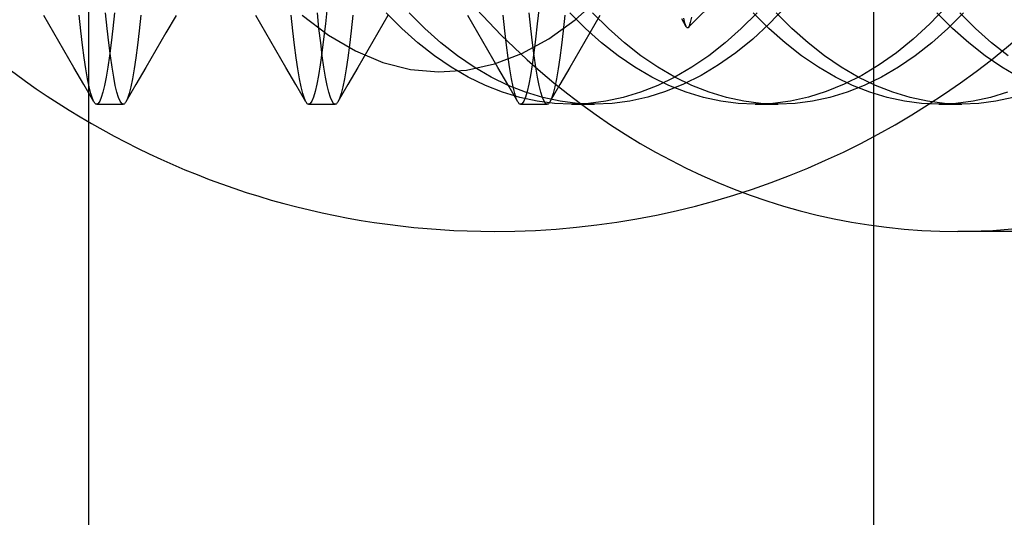
# Model space of a CAD drawing. Units: millimetres. Extents: x -46 to 5, y -29 to 79.
# Drawn here: x -30 to -25, y 59 to 62 of the extents above; entities that cross this region are included whole.
import ezdxf

# ---------------------------------------------------------------- set-up
doc = ezdxf.new("R2010")
doc.units = ezdxf.units.MM
doc.layers.add('MAIN-1', color=7, linetype='Continuous')
doc.layers.add('MAIN-2', color=7, linetype='Continuous')

msp = doc.modelspace()

# ---------------------------------------------------------------- linework, layer by layer
at = {"layer": 'MAIN-1'}
msp.add_line((-30.0135, 76.4), (-30.0135, -26), dxfattribs=at)
at = {"layer": 'MAIN-2'}
for p, q in [((-30.0135, 76.4), (-30.0135, -26)), ((-25.3826, 45.7554), (-25.3826, 72.2554)), ((-26.4765, 61.8584), (-25.1213, 63.2135)), ((-27.1433, 61.9039), (-26.9931, 62.0385)), ((-28.6067, 61.9779), (-28.6167, 61.88)), ((-27.3567, 61.9779), (-27.3667, 61.88)), ((-25.9046, 61.9779), (-25.9994, 61.88)), ((-24.9573, 61.9779), (-25.0521, 61.88)), ((-30.2175, 61.8271), (-30.2766, 61.9291)), ((-30.0589, 61.8387), (-30.0688, 61.9306)), ((-29.9042, 61.852), (-29.9139, 61.9443)), ((-29.86, 61.9443), (-29.8698, 61.852)), ((-29.7052, 61.9306), (-29.715, 61.8387)), ((-29.4973, 61.9291), (-29.5565, 61.8271)), ((-28.9675, 61.8271), (-29.0266, 61.9291)), ((-28.8089, 61.8387), (-28.8188, 61.9306)), ((-28.753, 61.9318), (-28.599, 61.8137)), ((-28.6542, 61.852), (-28.6639, 61.9443)), ((-28.4552, 61.9306), (-28.465, 61.8387)), ((-28.2473, 61.9291), (-28.3065, 61.8271)), ((-28.1656, 61.852), (-28.2584, 61.9443)), ((-28.0303, 61.852), (-28.1231, 61.9443)), ((-27.7175, 61.8271), (-27.7766, 61.9291)), ((-27.5589, 61.8387), (-27.5688, 61.9306)), ((-27.4042, 61.852), (-27.4139, 61.9443)), ((-27.2989, 61.7926), (-27.1433, 61.9039)), ((-27.2052, 61.9306), (-27.215, 61.8387)), ((-27.0831, 61.852), (-27.1759, 61.9443)), ((-26.9973, 61.9291), (-27.0565, 61.8271)), ((-26.9478, 61.852), (-27.0406, 61.9443)), ((-26.4881, 61.8627), (-26.5151, 61.9093)), ((-26.4961, 61.8838), (-26.5032, 61.9138)), ((-26.4577, 61.9187), (-26.4646, 61.8874)), ((-26.0712, 61.9443), (-26.1639, 61.852)), ((-26.0006, 61.852), (-26.0933, 61.9443)), ((-25.8653, 61.852), (-25.958, 61.9443)), ((-24.918, 61.852), (-25.0108, 61.9443)), ((-24.8533, 61.9443), (-24.9461, 61.852)), ((-24.7827, 61.852), (-24.8755, 61.9443)), ((-30.049, 61.7552), (-30.0589, 61.8387)), ((-29.8943, 61.7676), (-29.9042, 61.852)), ((-29.8698, 61.852), (-29.8796, 61.7676)), ((-29.715, 61.8387), (-29.7249, 61.7552)), ((-28.799, 61.7552), (-28.8089, 61.8387)), ((-28.6443, 61.7676), (-28.6542, 61.852)), ((-28.6167, 61.88), (-28.6268, 61.7905)), ((-28.465, 61.8387), (-28.4749, 61.7552)), ((-28.0705, 61.7676), (-28.1656, 61.852)), ((-27.9352, 61.7676), (-28.0303, 61.852)), ((-27.549, 61.7552), (-27.5589, 61.8387)), ((-27.3943, 61.7676), (-27.4042, 61.852)), ((-27.3667, 61.88), (-27.3768, 61.7905)), ((-27.215, 61.8387), (-27.2249, 61.7552)), ((-26.988, 61.7676), (-27.0831, 61.852)), ((-26.8527, 61.7676), (-26.9478, 61.852)), ((-26.4891, 61.8647), (-26.4961, 61.8838)), ((-26.4872, 61.8613), (-26.4891, 61.8647)), ((-26.4853, 61.8588), (-26.4872, 61.8613)), ((-26.4835, 61.8572), (-26.4853, 61.8588)), ((-26.4816, 61.8564), (-26.4835, 61.8572)), ((-26.4797, 61.8564), (-26.4816, 61.8564)), ((-26.4779, 61.8572), (-26.4797, 61.8564)), ((-26.4713, 61.867), (-26.4779, 61.8572)), ((-26.4646, 61.8874), (-26.4713, 61.867)), ((-26.1639, 61.852), (-26.2591, 61.7676)), ((-25.9994, 61.88), (-26.0968, 61.7905)), ((-25.9054, 61.7676), (-26.0006, 61.852)), ((-25.7701, 61.7676), (-25.8653, 61.852)), ((-25.0521, 61.88), (-25.1496, 61.7905)), ((-24.9461, 61.852), (-25.0412, 61.7676)), ((-24.8229, 61.7676), (-24.918, 61.852)), ((-24.6876, 61.7676), (-24.7827, 61.852)), ((-30.1584, 61.7252), (-30.2175, 61.8271)), ((-29.5565, 61.8271), (-29.6156, 61.7252)), ((-28.9084, 61.7252), (-28.9675, 61.8271)), ((-28.6268, 61.7905), (-28.637, 61.7099)), ((-28.599, 61.8137), (-28.4398, 61.7202)), ((-28.3065, 61.8271), (-28.3656, 61.7252)), ((-27.6584, 61.7252), (-27.7175, 61.8271)), ((-27.4582, 61.7055), (-27.2989, 61.7926)), ((-27.3768, 61.7905), (-27.387, 61.7099)), ((-27.0565, 61.8271), (-27.1156, 61.7252)), ((-26.0968, 61.7905), (-26.1964, 61.7099)), ((-25.1496, 61.7905), (-25.2492, 61.7099)), ((-30.0993, 61.6233), (-30.1584, 61.7252)), ((-30.0391, 61.6801), (-30.049, 61.7552)), ((-29.8845, 61.6917), (-29.8943, 61.7676)), ((-29.8796, 61.7676), (-29.8894, 61.6917)), ((-29.7249, 61.7552), (-29.7348, 61.6801)), ((-29.6156, 61.7252), (-29.6747, 61.6233)), ((-28.8493, 61.6233), (-28.9084, 61.7252)), ((-28.7891, 61.6801), (-28.799, 61.7552)), ((-28.6345, 61.6917), (-28.6443, 61.7676)), ((-28.4749, 61.7552), (-28.4848, 61.6801)), ((-28.4398, 61.7202), (-28.2779, 61.6527)), ((-28.3656, 61.7252), (-28.4247, 61.6233)), ((-27.9733, 61.6917), (-28.0705, 61.7676)), ((-27.838, 61.6917), (-27.9352, 61.7676)), ((-27.5993, 61.6233), (-27.6584, 61.7252)), ((-27.5391, 61.6801), (-27.549, 61.7552)), ((-27.3845, 61.6917), (-27.3943, 61.7676)), ((-27.2249, 61.7552), (-27.2348, 61.6801)), ((-27.1156, 61.7252), (-27.1747, 61.6233)), ((-26.8908, 61.6917), (-26.988, 61.7676)), ((-26.7555, 61.6917), (-26.8527, 61.7676)), ((-26.2591, 61.7676), (-26.3562, 61.6917)), ((-25.8083, 61.6917), (-25.9054, 61.7676)), ((-25.673, 61.6917), (-25.7701, 61.7676)), ((-25.0412, 61.7676), (-25.1384, 61.6917)), ((-24.7258, 61.6917), (-24.8229, 61.7676)), ((-24.5904, 61.6917), (-24.6876, 61.7676)), ((-30.0292, 61.6138), (-30.0391, 61.6801)), ((-29.8894, 61.6917), (-29.8993, 61.6244)), ((-29.8747, 61.6244), (-29.8845, 61.6917)), ((-29.7348, 61.6801), (-29.7447, 61.6138)), ((-28.7792, 61.6138), (-28.7891, 61.6801)), ((-28.637, 61.7099), (-28.6471, 61.6384)), ((-28.6247, 61.6244), (-28.6345, 61.6917)), ((-28.4848, 61.6801), (-28.4947, 61.6138)), ((-27.8745, 61.6244), (-27.9733, 61.6917)), ((-27.7392, 61.6244), (-27.838, 61.6917)), ((-27.6201, 61.6438), (-27.4582, 61.7055)), ((-27.5292, 61.6138), (-27.5391, 61.6801)), ((-27.387, 61.7099), (-27.3971, 61.6384)), ((-27.3747, 61.6244), (-27.3845, 61.6917)), ((-27.2348, 61.6801), (-27.2447, 61.6138)), ((-26.792, 61.6244), (-26.8908, 61.6917)), ((-26.6566, 61.6244), (-26.7555, 61.6917)), ((-26.3562, 61.6917), (-26.4551, 61.6244)), ((-26.1964, 61.7099), (-26.298, 61.6384)), ((-25.7094, 61.6244), (-25.8083, 61.6917)), ((-25.5741, 61.6244), (-25.673, 61.6917)), ((-25.2492, 61.7099), (-25.3508, 61.6384)), ((-25.1384, 61.6917), (-25.2372, 61.6244)), ((-24.6269, 61.6244), (-24.7258, 61.6917)), ((-30.0402, 61.5214), (-30.0993, 61.6233)), ((-30.0194, 61.5566), (-30.0292, 61.6138)), ((-29.8993, 61.6244), (-29.909, 61.566)), ((-29.8649, 61.566), (-29.8747, 61.6244)), ((-29.7447, 61.6138), (-29.7545, 61.5566)), ((-29.6747, 61.6233), (-29.7337, 61.5214)), ((-28.7902, 61.5214), (-28.8493, 61.6233)), ((-28.7694, 61.5566), (-28.7792, 61.6138)), ((-28.6471, 61.6384), (-28.6572, 61.5762)), ((-28.6149, 61.566), (-28.6247, 61.6244)), ((-28.4947, 61.6138), (-28.5045, 61.5566)), ((-28.4247, 61.6233), (-28.4837, 61.5214)), ((-28.2779, 61.6527), (-28.1148, 61.6115)), ((-28.1148, 61.6115), (-27.9502, 61.5964)), ((-27.9502, 61.5964), (-27.7844, 61.6073)), ((-27.7743, 61.566), (-27.8745, 61.6244)), ((-27.7844, 61.6073), (-27.6201, 61.6438)), ((-27.639, 61.566), (-27.7392, 61.6244)), ((-27.5402, 61.5214), (-27.5993, 61.6233)), ((-27.5194, 61.5566), (-27.5292, 61.6138)), ((-27.3971, 61.6384), (-27.4072, 61.5762)), ((-27.3649, 61.566), (-27.3747, 61.6244)), ((-27.2447, 61.6138), (-27.2545, 61.5566)), ((-27.1747, 61.6233), (-27.2337, 61.5214)), ((-26.6918, 61.566), (-26.792, 61.6244)), ((-26.5565, 61.566), (-26.6566, 61.6244)), ((-26.4551, 61.6244), (-26.5553, 61.566)), ((-26.298, 61.6384), (-26.4011, 61.5762)), ((-25.6092, 61.566), (-25.7094, 61.6244)), ((-25.4739, 61.566), (-25.5741, 61.6244)), ((-25.3508, 61.6384), (-25.4539, 61.5762)), ((-25.2372, 61.6244), (-25.3374, 61.566)), ((-24.5267, 61.566), (-24.6269, 61.6244)), ((-30.0096, 61.5085), (-30.0194, 61.5566)), ((-29.909, 61.566), (-29.9188, 61.5166)), ((-29.8552, 61.5166), (-29.8649, 61.566)), ((-29.7545, 61.5566), (-29.7643, 61.5085)), ((-28.7596, 61.5085), (-28.7694, 61.5566)), ((-28.6572, 61.5762), (-28.6673, 61.5237)), ((-28.6052, 61.5166), (-28.6149, 61.566)), ((-28.5045, 61.5566), (-28.5143, 61.5085)), ((-27.6731, 61.5166), (-27.7743, 61.566)), ((-27.5378, 61.5166), (-27.639, 61.566)), ((-27.5096, 61.5085), (-27.5194, 61.5566)), ((-27.4072, 61.5762), (-27.4173, 61.5237)), ((-27.3552, 61.5166), (-27.3649, 61.566)), ((-27.2545, 61.5566), (-27.2643, 61.5085)), ((-26.5906, 61.5166), (-26.6918, 61.566)), ((-26.5553, 61.566), (-26.6565, 61.5166)), ((-26.4553, 61.5166), (-26.5565, 61.566)), ((-26.4011, 61.5762), (-26.5053, 61.5237)), ((-25.5081, 61.5166), (-25.6092, 61.566)), ((-25.4539, 61.5762), (-25.5581, 61.5237)), ((-25.3727, 61.5166), (-25.4739, 61.566)), ((-25.3374, 61.566), (-25.4386, 61.5166)), ((-29.9812, 61.4195), (-30.0402, 61.5214)), ((-30, 61.4696), (-30.0096, 61.5085)), ((-29.9188, 61.5166), (-29.9284, 61.4762)), ((-29.8456, 61.4762), (-29.8552, 61.5166)), ((-29.7337, 61.5214), (-29.7927, 61.4195)), ((-29.7643, 61.5085), (-29.7739, 61.4696)), ((-28.7312, 61.4195), (-28.7902, 61.5214)), ((-28.75, 61.4696), (-28.7596, 61.5085)), ((-28.6673, 61.5237), (-28.6772, 61.4808)), ((-28.5956, 61.4762), (-28.6052, 61.5166)), ((-28.4837, 61.5214), (-28.5427, 61.4195)), ((-28.5143, 61.5085), (-28.5239, 61.4696)), ((-27.5713, 61.4762), (-27.6731, 61.5166)), ((-27.4812, 61.4195), (-27.5402, 61.5214)), ((-27.436, 61.4762), (-27.5378, 61.5166)), ((-27.5, 61.4696), (-27.5096, 61.5085)), ((-27.4173, 61.5237), (-27.4272, 61.4808)), ((-27.3456, 61.4762), (-27.3552, 61.5166)), ((-27.2337, 61.5214), (-27.2927, 61.4195)), ((-27.2643, 61.5085), (-27.2739, 61.4696)), ((-26.6565, 61.5166), (-26.7583, 61.4762)), ((-26.5053, 61.5237), (-26.6102, 61.4808)), ((-26.4888, 61.4762), (-26.5906, 61.5166)), ((-26.3535, 61.4762), (-26.4553, 61.5166)), ((-25.5581, 61.5237), (-25.663, 61.4808)), ((-25.4386, 61.5166), (-25.5404, 61.4762)), ((-25.4062, 61.4762), (-25.5081, 61.5166)), ((-25.2709, 61.4762), (-25.3727, 61.5166)), ((-29.9905, 61.44), (-30, 61.4696)), ((-29.9812, 61.4195), (-29.9905, 61.44)), ((-29.9378, 61.445), (-29.9471, 61.4229)), ((-29.9284, 61.4762), (-29.9378, 61.445)), ((-29.8361, 61.445), (-29.8456, 61.4762)), ((-29.8268, 61.4229), (-29.8361, 61.445)), ((-29.7834, 61.44), (-29.7927, 61.4195)), ((-29.7739, 61.4696), (-29.7834, 61.44)), ((-28.7405, 61.44), (-28.75, 61.4696)), ((-28.7312, 61.4195), (-28.7405, 61.44)), ((-28.687, 61.4476), (-28.6966, 61.424)), ((-28.6772, 61.4808), (-28.687, 61.4476)), ((-28.5861, 61.445), (-28.5956, 61.4762)), ((-28.5768, 61.4229), (-28.5861, 61.445)), ((-28.5334, 61.44), (-28.5427, 61.4195)), ((-28.5239, 61.4696), (-28.5334, 61.44)), ((-27.4692, 61.445), (-27.5713, 61.4762)), ((-27.4905, 61.44), (-27.5, 61.4696)), ((-27.4812, 61.4195), (-27.4905, 61.44)), ((-27.3672, 61.4229), (-27.4692, 61.445)), ((-27.437, 61.4476), (-27.4466, 61.424)), ((-27.4272, 61.4808), (-27.437, 61.4476)), ((-27.3339, 61.445), (-27.436, 61.4762)), ((-27.3361, 61.445), (-27.3456, 61.4762)), ((-27.3268, 61.4229), (-27.3361, 61.445)), ((-27.2319, 61.4229), (-27.3339, 61.445)), ((-27.2834, 61.44), (-27.2927, 61.4195)), ((-27.2739, 61.4696), (-27.2834, 61.44)), ((-26.8604, 61.445), (-26.9624, 61.4229)), ((-26.7583, 61.4762), (-26.8604, 61.445)), ((-26.7155, 61.4476), (-26.8207, 61.424)), ((-26.6102, 61.4808), (-26.7155, 61.4476)), ((-26.3867, 61.445), (-26.4888, 61.4762)), ((-26.2847, 61.4229), (-26.3867, 61.445)), ((-26.2514, 61.445), (-26.3535, 61.4762)), ((-26.1494, 61.4229), (-26.2514, 61.445)), ((-25.7682, 61.4476), (-25.8735, 61.424)), ((-25.663, 61.4808), (-25.7682, 61.4476)), ((-25.6425, 61.445), (-25.7445, 61.4229)), ((-25.5404, 61.4762), (-25.6425, 61.445)), ((-25.3041, 61.445), (-25.4062, 61.4762)), ((-25.2021, 61.4229), (-25.3041, 61.445)), ((-25.1688, 61.445), (-25.2709, 61.4762)), ((-25.0668, 61.4229), (-25.1688, 61.445)), ((-24.6953, 61.445), (-24.7973, 61.4229)), ((-24.5932, 61.4762), (-24.6953, 61.445)), ((-24.56, 61.445), (-24.662, 61.4229)), ((-29.9785, 61.4152), (-29.9812, 61.4195)), ((-29.9757, 61.4116), (-29.9785, 61.4152)), ((-29.973, 61.4089), (-29.9757, 61.4116)), ((-29.9704, 61.407), (-29.973, 61.4089)), ((-29.9677, 61.4058), (-29.9704, 61.407)), ((-29.9651, 61.4054), (-29.9677, 61.4058)), ((-29.9562, 61.4097), (-29.9651, 61.4054)), ((-29.9651, 61.4054), (-29.8088, 61.4054)), ((-29.9471, 61.4229), (-29.9562, 61.4097)), ((-29.8177, 61.4097), (-29.8268, 61.4229)), ((-29.8088, 61.4054), (-29.8177, 61.4097)), ((-29.8062, 61.4058), (-29.8088, 61.4054)), ((-29.8036, 61.407), (-29.8062, 61.4058)), ((-29.8009, 61.4089), (-29.8036, 61.407)), ((-29.7982, 61.4116), (-29.8009, 61.4089)), ((-29.7955, 61.4152), (-29.7982, 61.4116)), ((-29.7927, 61.4195), (-29.7955, 61.4152)), ((-28.7285, 61.4152), (-28.7312, 61.4195)), ((-28.7257, 61.4116), (-28.7285, 61.4152)), ((-28.723, 61.4089), (-28.7257, 61.4116)), ((-28.7204, 61.407), (-28.723, 61.4089)), ((-28.7177, 61.4058), (-28.7204, 61.407)), ((-28.7151, 61.4054), (-28.7177, 61.4058)), ((-28.7059, 61.41), (-28.7151, 61.4054)), ((-28.7151, 61.4054), (-28.5588, 61.4054)), ((-28.6966, 61.424), (-28.7059, 61.41)), ((-28.5677, 61.4097), (-28.5768, 61.4229)), ((-28.5588, 61.4054), (-28.5677, 61.4097)), ((-28.5562, 61.4058), (-28.5588, 61.4054)), ((-28.5536, 61.407), (-28.5562, 61.4058)), ((-28.5509, 61.4089), (-28.5536, 61.407)), ((-28.5482, 61.4116), (-28.5509, 61.4089)), ((-28.5455, 61.4152), (-28.5482, 61.4116)), ((-28.5427, 61.4195), (-28.5455, 61.4152)), ((-27.4785, 61.4152), (-27.4812, 61.4195)), ((-27.4757, 61.4116), (-27.4785, 61.4152)), ((-27.473, 61.4089), (-27.4757, 61.4116)), ((-27.4704, 61.407), (-27.473, 61.4089)), ((-27.4677, 61.4058), (-27.4704, 61.407)), ((-27.4651, 61.4054), (-27.4677, 61.4058)), ((-27.4559, 61.41), (-27.4651, 61.4054)), ((-27.4651, 61.4054), (-27.3088, 61.4054)), ((-27.4466, 61.424), (-27.4559, 61.41)), ((-27.2656, 61.4097), (-27.3672, 61.4229)), ((-27.3177, 61.4097), (-27.3268, 61.4229)), ((-27.3088, 61.4054), (-27.3177, 61.4097)), ((-27.3062, 61.4058), (-27.3088, 61.4054)), ((-27.3036, 61.407), (-27.3062, 61.4058)), ((-27.3009, 61.4089), (-27.3036, 61.407)), ((-27.2982, 61.4116), (-27.3009, 61.4089)), ((-27.2955, 61.4152), (-27.2982, 61.4116)), ((-27.2927, 61.4195), (-27.2955, 61.4152)), ((-27.1648, 61.4054), (-27.2656, 61.4097)), ((-27.1303, 61.4097), (-27.2319, 61.4229)), ((-27.064, 61.4097), (-27.1648, 61.4054)), ((-27.1648, 61.4054), (-27.0295, 61.4054)), ((-27.0295, 61.4054), (-27.1303, 61.4097)), ((-26.9624, 61.4229), (-27.064, 61.4097)), ((-26.9255, 61.41), (-27.0295, 61.4054)), ((-26.8207, 61.424), (-26.9255, 61.41)), ((-26.1831, 61.4097), (-26.2847, 61.4229)), ((-26.0823, 61.4054), (-26.1831, 61.4097)), ((-26.0478, 61.4097), (-26.1494, 61.4229)), ((-25.9783, 61.41), (-26.0823, 61.4054)), ((-26.0823, 61.4054), (-25.9469, 61.4054)), ((-25.9469, 61.4054), (-26.0478, 61.4097)), ((-25.8735, 61.424), (-25.9783, 61.41)), ((-25.8461, 61.4097), (-25.9469, 61.4054)), ((-25.7445, 61.4229), (-25.8461, 61.4097)), ((-25.1006, 61.4097), (-25.2021, 61.4229)), ((-24.9997, 61.4054), (-25.1006, 61.4097)), ((-24.9652, 61.4097), (-25.0668, 61.4229)), ((-24.8989, 61.4097), (-24.9997, 61.4054)), ((-24.9997, 61.4054), (-24.8644, 61.4054)), ((-24.8644, 61.4054), (-24.9652, 61.4097)), ((-24.7973, 61.4229), (-24.8989, 61.4097)), ((-24.7636, 61.4097), (-24.8644, 61.4054)), ((-24.662, 61.4229), (-24.7636, 61.4097)), ((-27.6213, 60.6554), (-27.6213, 60.6554)), ((-18.8874, 60.6554), (-24.8874, 60.6554))]:
    msp.add_line(p, q, dxfattribs=at)
for start, end in [(89.99998, 270.00002), (270.00002, 89.99998)]:
    msp.add_arc((-27.6213, 65.4054), 4.75, start, end, dxfattribs=at)
for start_param, end_param in [(3.141593, 6.283185), (0, 3.141593)]:
    msp.add_ellipse((-24.8874, 65.4054), major_axis=(0, -4.75), ratio=0.866025, start_param=start_param, end_param=end_param, dxfattribs=at)

doc.saveas('drawing.dxf')
